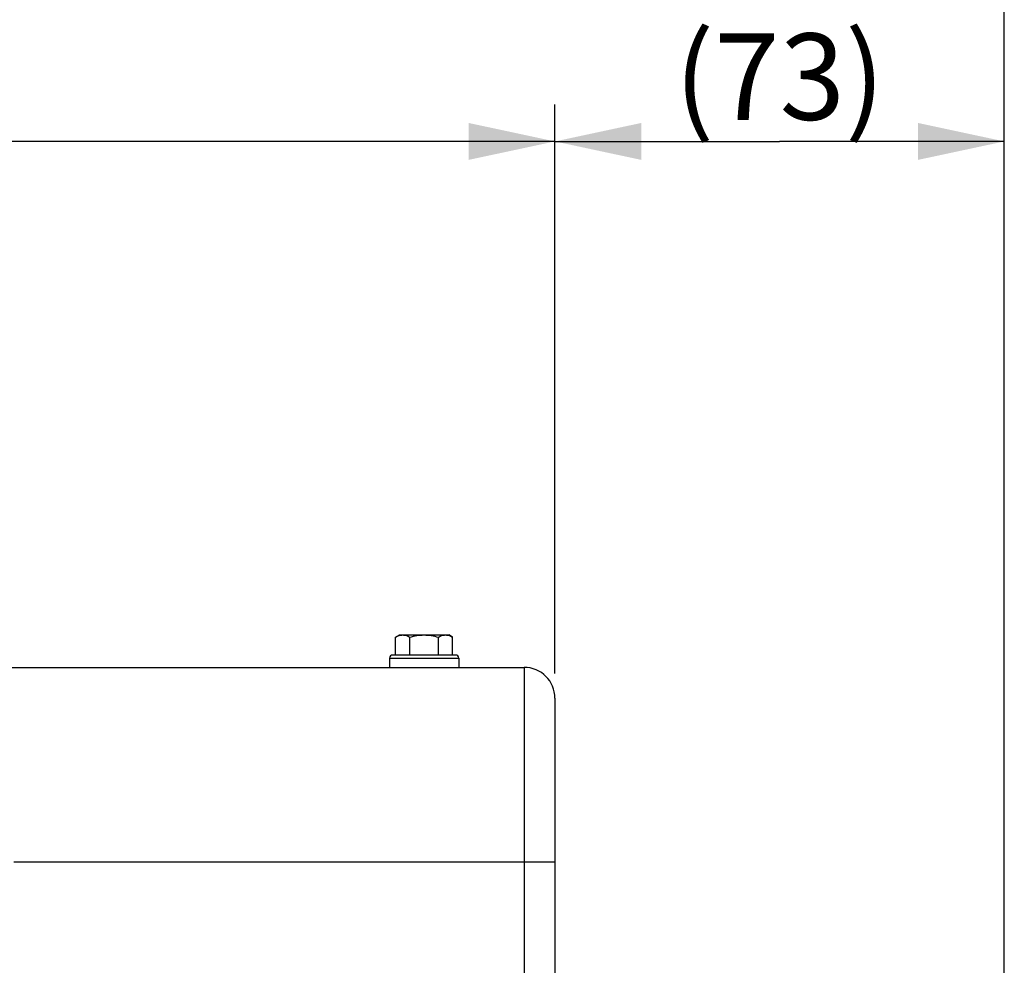
# Model space of a CAD drawing. Units: millimetres. Extents: x 0 to 594, y 0 to 420.
# Drawn here: x 249 to 289, y 341 to 380 of the extents above; entities that cross this region are included whole.
import ezdxf

# ---------------------------------------------------------------- set-up
doc = ezdxf.new("R2010")
doc.units = ezdxf.units.MM
doc.header["$LTSCALE"] = 32.67
doc.layers.get('0').update_dxf_attribs({"linetype": 'CONTINUOUS'})
doc.layers.add('SOLIDES', color=7, linetype='CONTINUOUS')
doc.styles.get("Standard").update_dxf_attribs({"font": 'txt', "width": 0.85})
doc.dimstyles.new('DIMSTYLE_2', dxfattribs={"dimtxt": 3.5, "dimasz": 3.5, "dimexe": 1.5, "dimexo": 1, "dimgap": 0.875, "dimtad": 1, "dimdec": 0, "dimlfac": 4, "dimtxsty": 'STANDARD', "dimblk": '_FILLED', "dimblk1": '_FILLED', "dimblk2": '_FILLED', "dimcen": 0.09, "dimclrt": 5, "dimadec": 0, "dimazin": 0, "dimtfac": 1, "dimtdec": 0, "dimtofl": 0, "dimtmove": 0, "dimatfit": 3, "dimldrblk": '_FILLED', "dimfxl": 1, "dimtolj": 1, "dimarcsym": 0})
doc.dimstyles.new('DIMSTYLE_3', dxfattribs={"dimtxt": 3.5, "dimasz": 3.5, "dimexe": 1.5, "dimexo": 1, "dimgap": 0.875, "dimtad": 1, "dimdec": 4, "dimlfac": 4, "dimtxsty": 'STANDARD', "dimblk": '_FILLED', "dimblk1": '_FILLED', "dimblk2": '_FILLED', "dimcen": 0.09, "dimclrt": 5, "dimadec": 0, "dimazin": 0, "dimtp": 0.0001, "dimtm": 0.0001, "dimtfac": 1, "dimtdec": 4, "dimtofl": 0, "dimtmove": 0, "dimatfit": 3, "dimldrblk": '_FILLED', "dimfxl": 1, "dimtolj": 1, "dimarcsym": 0})
doc.dimstyles.new('DIMSTYLE_9', dxfattribs={"dimtxt": 3.5, "dimasz": 3.5, "dimexe": 1.5, "dimexo": 1, "dimgap": 0.875, "dimtad": 1, "dimdec": 0, "dimlfac": 4, "dimtxsty": 'STANDARD', "dimblk": '_FILLED', "dimblk1": '_FILLED', "dimblk2": '_FILLED', "dimcen": 0.09, "dimclrt": 5, "dimadec": 0, "dimazin": 0, "dimtp": 0.0001, "dimtm": 0.0001, "dimtfac": 1, "dimtdec": 0, "dimtofl": 0, "dimtmove": 0, "dimatfit": 3, "dimldrblk": '_FILLED', "dimfxl": 1, "dimtolj": 1, "dimarcsym": 0})

# ---------------------------------------------------------------- blocks, each defined once
blk = doc.blocks.new('_FILLED')
at = {"color": 0, "linetype": 'BYBLOCK'}
blk.add_solid([(0, 0), (-1, 0.214), (-1, -0.214)], dxfattribs=at)
blk = doc.blocks.new('*D1')
at = {"color": 2, "linetype": 'CONTINUOUS'}
for p, q in [((92.036, 330.763), (92.036, 386.33)), ((288.786, 269.267), (288.786, 386.33)), ((92.036, 384.83), (190.411, 384.83)), ((288.786, 384.83), (190.411, 384.83))]:
    blk.add_line(p, q, dxfattribs=at)
at = {"color": 2, "linetype": 'CONTINUOUS', "xscale": 3.5, "yscale": 3.5, "zscale": 3.5, "rotation": 180}
blk.add_blockref('_FILLED', (92.036, 384.83), dxfattribs=at)
at = {"color": 2, "linetype": 'CONTINUOUS', "xscale": 3.5, "yscale": 3.5, "zscale": 3.5}
blk.add_blockref('_FILLED', (288.786, 384.83), dxfattribs=at)
at = {"color": 5, "linetype": 'CONTINUOUS', "insert": (190.411, 389.205), "char_height": 3.5, "width": 8.925, "attachment_point": 2, "line_spacing_factor": 0.9}
blk.add_mtext('787', dxfattribs=at)
blk = doc.blocks.new('*D3')
at = {"color": 2, "linetype": 'CONTINUOUS'}
for p, q in [((168.332, 368.275), (168.332, 376.33)), ((270.582, 353.267), (270.582, 376.33)), ((168.332, 374.83), (219.457, 374.83)), ((270.582, 374.83), (219.457, 374.83))]:
    blk.add_line(p, q, dxfattribs=at)
at = {"color": 2, "linetype": 'CONTINUOUS', "xscale": 3.5, "yscale": 3.5, "zscale": 3.5, "rotation": 180}
blk.add_blockref('_FILLED', (168.332, 374.83), dxfattribs=at)
at = {"color": 2, "linetype": 'CONTINUOUS', "xscale": 3.5, "yscale": 3.5, "zscale": 3.5}
blk.add_blockref('_FILLED', (270.582, 374.83), dxfattribs=at)
at = {"color": 5, "linetype": 'CONTINUOUS', "insert": (219.457, 379.205), "char_height": 3.5, "width": 8.925, "attachment_point": 2, "line_spacing_factor": 0.9}
blk.add_mtext('409', dxfattribs=at)
blk = doc.blocks.new('*D12')
at = {"color": 2, "linetype": 'CONTINUOUS'}
for p, q in [((270.582, 353.267), (270.582, 376.33)), ((288.786, 269.267), (288.786, 376.33)), ((270.582, 374.83), (279.684, 374.83)), ((288.786, 374.83), (279.684, 374.83))]:
    blk.add_line(p, q, dxfattribs=at)
at = {"color": 2, "linetype": 'CONTINUOUS', "xscale": 3.5, "yscale": 3.5, "zscale": 3.5, "rotation": 180}
blk.add_blockref('_FILLED', (270.582, 374.83), dxfattribs=at)
at = {"color": 2, "linetype": 'CONTINUOUS', "xscale": 3.5, "yscale": 3.5, "zscale": 3.5}
blk.add_blockref('_FILLED', (288.786, 374.83), dxfattribs=at)
at = {"color": 5, "linetype": 'CONTINUOUS', "insert": (279.684, 379.205), "char_height": 3.5, "width": 11.9, "attachment_point": 2, "line_spacing_factor": 0.9}
blk.add_mtext('(73)', dxfattribs=at)
blk = doc.blocks.new('*D19')
at = {"color": 2, "linetype": 'CONTINUOUS'}
for p, q in [((75.636, 395.705), (75.636, 396.33)), ((288.786, 395.705), (288.786, 396.33)), ((75.636, 356.393), (75.636, 395.705)), ((288.786, 269.267), (288.786, 395.705)), ((75.636, 394.83), (182.211, 394.83)), ((288.786, 394.83), (182.211, 394.83)), ((75.636, 339.14), (75.636, 353.085)), ((75.636, 265.892), (75.636, 334.66))]:
    blk.add_line(p, q, dxfattribs=at)
at = {"color": 2, "linetype": 'CONTINUOUS', "xscale": 3.5, "yscale": 3.5, "zscale": 3.5, "rotation": 180}
blk.add_blockref('_FILLED', (75.636, 394.83), dxfattribs=at)
at = {"color": 2, "linetype": 'CONTINUOUS', "xscale": 3.5, "yscale": 3.5, "zscale": 3.5}
blk.add_blockref('_FILLED', (288.786, 394.83), dxfattribs=at)
at = {"color": 5, "linetype": 'CONTINUOUS', "insert": (182.211, 399.205), "char_height": 3.5, "width": 14.875, "attachment_point": 2, "line_spacing_factor": 0.9}
blk.add_mtext('(854)', dxfattribs=at)

msp = doc.modelspace()

# ---------------------------------------------------------------- linework, layer by layer
at = {"color": 7, "linetype": 'CONTINUOUS'}
for p, q in [((264.127656, 354.740316), (264.282357, 354.829632)), ((264.127656, 354.017132), (264.127656, 354.740316)), ((264.282368, 354.829632), (266.282345, 354.829632)), ((264.705006, 354.017132), (264.705006, 354.740316)), ((265.859707, 354.017132), (265.859707, 354.740316)), ((266.437057, 354.740316), (266.282357, 354.829632)), ((266.437057, 354.017132), (266.437057, 354.740316)), ((263.882357, 353.892132), (263.882357, 353.517132)), ((263.882357, 353.892132), (266.682357, 353.892132)), ((266.557357, 354.017132), (264.007357, 354.017132)), ((266.682357, 353.892132), (266.682357, 353.517132))]:
    msp.add_line(p, q, dxfattribs=at)
for centre, start, end in [((264.007357, 353.892132), 89.9999989, 180), ((266.557357, 353.892132), 0, 90.0000011)]:
    msp.add_arc(centre, 0.125, start, end, dxfattribs=at)
for points, knots in [([(264.127656, 354.740316), (264.172971, 354.766478), (264.26506, 354.811179), (264.367041, 354.829632), (264.416331, 354.829632)], [0, 0, 0, 0, 0.514931149, 1, 1, 1, 1]), ([(264.416331, 354.829632), (264.465622, 354.829632), (264.567602, 354.811179), (264.659692, 354.766478), (264.705006, 354.740316)], [0, 0, 0, 0, 0.485068876, 1, 1, 1, 1]), ([(264.705006, 354.740316), (264.798813, 354.767395), (264.989252, 354.812582), (265.18476, 354.829632), (265.282357, 354.829632)], [0, 0, 0, 0, 0.500104029, 1, 1, 1, 1]), ([(265.282357, 354.829632), (265.379953, 354.829632), (265.575461, 354.812582), (265.765901, 354.767395), (265.859707, 354.740316)], [0, 0, 0, 0, 0.499896499, 1, 1, 1, 1]), ([(265.859707, 354.740316), (265.905022, 354.766478), (265.997111, 354.811179), (266.099091, 354.829632), (266.148382, 354.829632)], [0, 0, 0, 0, 0.514931149, 1, 1, 1, 1]), ([(266.148382, 354.829632), (266.197673, 354.829632), (266.299653, 354.811179), (266.391742, 354.766478), (266.437057, 354.740316)], [0, 0, 0, 0, 0.485068876, 1, 1, 1, 1])]:
    msp.add_open_spline(points, degree=3, knots=knots, dxfattribs=at)
at = {"layer": 'SOLIDES', "color": 7, "linetype": 'CONTINUOUS'}
for p, q in [((248.395551, 353.517132), (269.332357, 353.517132)), ((269.332357, 353.517132), (269.332357, 340.642132)), ((270.582357, 352.267132), (270.582357, 340.642132)), ((248.66602, 345.642132), (270.582357, 345.642132))]:
    msp.add_line(p, q, dxfattribs=at)
msp.add_arc((269.332357, 352.267132), 1.25, 0, 90, dxfattribs=at)

# ---------------------------------------------------------------- dimensions: what is measured, and where the dimension line sits
at = {"color": 2, "linetype": 'CONTINUOUS'}
dim = msp.add_linear_dim(base=(288.785932, 394.829632), p1=(75.635932, 264.892122), p2=(288.785932, 268.267132), text='(854)', dimstyle='DIMSTYLE_9', dxfattribs=at)
dim.commit()
dim.dimension.update_dxf_attribs({"geometry": '*D19', "text_midpoint": (182.210932, 394.829632), "dimtype": 160})
for base, p1, p2, dimstyle, picture, middle in [((288.785932, 384.829632), (92.035932, 329.762768), (288.785932, 268.267132), 'DIMSTYLE_2', '*D1', (190.410935, 384.829632)), ((270.582357, 374.829632), (168.332357, 367.274832), (270.582357, 352.267132), 'DIMSTYLE_3', '*D3', (219.457359, 374.829632))]:
    dim = msp.add_linear_dim(base=base, p1=p1, p2=p2, dimstyle=dimstyle, dxfattribs=at)
    dim.commit()
    dim.dimension.update_dxf_attribs({"geometry": picture, "text_midpoint": middle, "dimtype": 160})
dim = msp.add_linear_dim(base=(270.582357, 374.829632), p1=(288.785932, 268.267132), p2=(270.582357, 352.267132), angle=180, text='(<>)', dimstyle='DIMSTYLE_2', dxfattribs=at)
dim.commit()
dim.dimension.update_dxf_attribs({"geometry": '*D12', "text_midpoint": (279.684144, 374.829632), "dimtype": 160})

doc.saveas('drawing.dxf')
